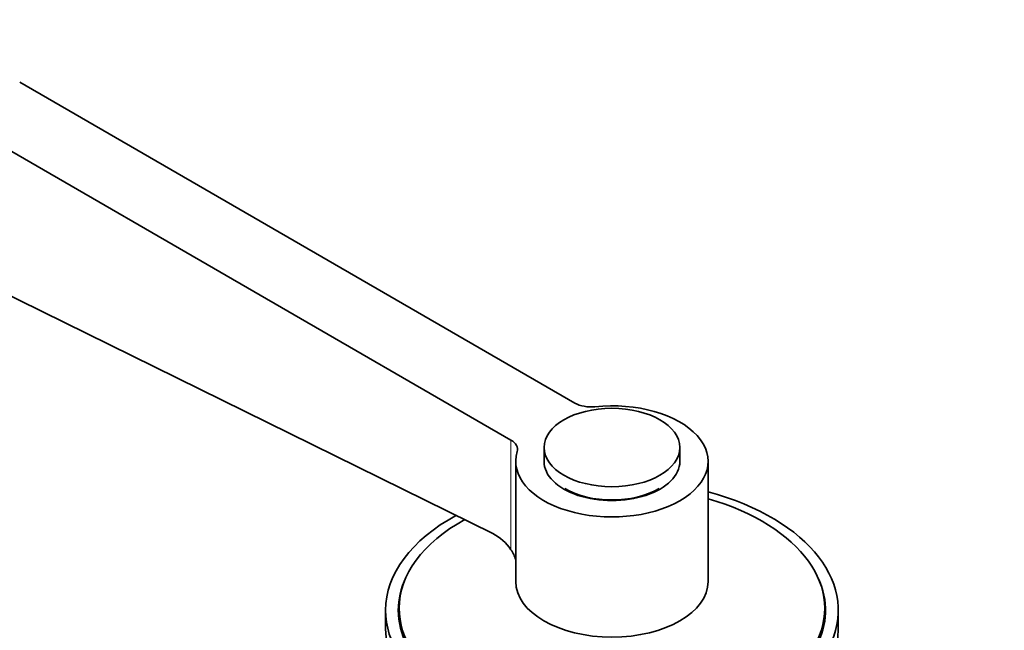
# Model space of a CAD drawing. Units: millimetres. Extents: x 0 to 1478, y 0 to 1758.
# Drawn here: x 139 to 226, y 510 to 564 of the extents above; entities that cross this region are included whole.
import ezdxf
from ezdxf import colors
from ezdxf.entities.mleader import LeaderData, LeaderLine
from ezdxf.math import Vec2, Vec3

# ---------------------------------------------------------------- set-up
doc = ezdxf.new("R2010")
doc.units = ezdxf.units.MM
doc.layers.add('DV5_Défaut', color=7, linetype='Continuous')
doc.layers.add('Défaut', color=7, linetype='Continuous')

# ---------------------------------------------------------------- blocks, each defined once
blk = doc.blocks.new('_DOT')
at = {"color": 0}
blk.add_line((0, 0), (-1, 0), dxfattribs=at)
at = {"color": 0, "const_width": 0.333}
blk.add_lwpolyline([(-0.1665, 0, 1), (0.1665, 0, 1)], format="xyb", close=True, dxfattribs=at)
blk = doc.blocks.new('SE4')
at = {"layer": 'DV5_Défaut', "color": 7, "linetype": 'Continuous', "lineweight": 35}
for p, q in [((188.337, 530.01), (139.276, 558.335)), ((133.619, 555.069), (182.68, 526.744)), ((133.619, 541.835), (181.089, 518.494)), ((185.602, 526.084), (185.602, 524.859)), ((197.602, 524.859), (197.602, 526.084)), ((183.102, 524.859), (183.102, 514.245)), ((200.102, 514.245), (200.102, 524.859)), ((171.602, 511.713), (171.602, 510.08)), ((172.802, 511.882), (172.802, 510.897)), ((210.402, 510.897), (210.402, 511.882)), ((211.602, 510.08), (211.602, 511.713))]:
    blk.add_line(p, q, dxfattribs=at)
at = {"layer": 'DV5_Défaut', "color": 7, "linetype": 'Continuous', "lineweight": 18}
blk.add_line((182.68, 517.056), (182.68, 526.744), dxfattribs=at)
at = {"layer": 'DV5_Défaut', "color": 7, "linetype": 'Continuous', "lineweight": 35}
for centre, radius, start, end in [((178.871, 514.438), 4.622, 34.49338, 61.32741), ((179.817, 515.136), 3.447, 17.46549, 33.84167)]:
    blk.add_arc(centre, radius, start, end, dxfattribs=at)
for centre, major_axis, start_param, end_param in [((191.602, 524.859), (8.5, 0), 2.96444, 8.031134), ((189.751, 530.826), (2, 0), 3.926991, 4.889542), ((181.266, 525.927), (-2, 0), 2.96444, 3.926991), ((191.602, 524.859), (-6, 0), 0, 3.141593), ((191.602, 511.713), (-20, 0), 0, 4.273427), ((191.602, 524.859), (-5.9, 0), 0.785398, 2.356194), ((191.602, 511.882), (-18.8, 0), 0, 4.24324), ((191.602, 511.713), (-20, 0), 5.47012, 6.283185), ((191.602, 511.882), (-18.8, 0), 5.476232, 6.283185), ((191.602, 511.713), (-18.875, 0), 6.015533, 6.283185), ((191.602, 511.713), (-18.875, 0), 0, 3.409245), ((191.602, 514.245), (8.5, 0), 3.141593, 6.283185), ((191.602, 510.897), (-18.875, 0), 6.19401, 6.245714), ((191.602, 510.897), (-18.875, 0), 3.179064, 3.230768), ((191.602, 510.897), (-18.8, 0), 0, 0.015527), ((191.602, 510.897), (-18.8, 0), 3.126065, 3.141593), ((191.602, 510.08), (-20, 0), 0, 3.141593)]:
    blk.add_ellipse(centre, major_axis=major_axis, ratio=0.57735, start_param=start_param, end_param=end_param, dxfattribs=at)
blk.add_ellipse((191.602, 526.084), major_axis=(-6, 0), ratio=0.57735, dxfattribs=at)

msp = doc.modelspace()

# ---------------------------------------------------------------- block references
at = {"layer": 'Défaut'}
msp.add_blockref('SE4', (0, 0), dxfattribs=at)

# ---------------------------------------------------------------- leaders
at = {"layer": 'Défaut', "color": 7, "linetype": 'Continuous', "lineweight": 18}
ml = msp.add_multileader_mtext('Standard', dxfattribs=at)
ml.set_content('{\\pxsm0.9;\\fSolid Edge ISO|b1||i0||c0|p34;\\W1.;10/04/2020\\P}', color=256)
ml.set_leader_properties()
ml.set_arrow_properties(name='DOT')
ml.build(insert=Vec2(0, 0))
ml.multileader.update_dxf_attribs({"leader_type": 0, "dogleg_length": 0, "arrow_head_size": 12})
ctx = ml.context
ctx.base_point, ctx.char_height, ctx.arrow_head_size, ctx.landing_gap_size = Vec3(1390.407, 1750.708), 12, 12, 4.2
notes = []
notes.append((ctx, [(0, (0, 0, 0), (0, 0), (1, 0), 1, [])]))
ctx.mtext.insert = Vec3(1392.407, 1756.828)
for ctx, leaders in notes:
    for number, flags, end, landing, length, lines in leaders:
        leader = LeaderData()
        leader.index, (leader.has_last_leader_line, leader.has_dogleg_vector, leader.attachment_direction) = number, flags
        leader.last_leader_point, leader.dogleg_vector, leader.dogleg_length = Vec3(end), Vec3(landing), length
        for number, points, colour, breaks in lines:
            line = LeaderLine()
            line.index, line.vertices, line.color, line.breaks = number, Vec3.list(points), colors.encode_raw_color(colour), breaks
            leader.lines.append(line)
        ctx.leaders.append(leader)

doc.saveas('drawing.dxf')
